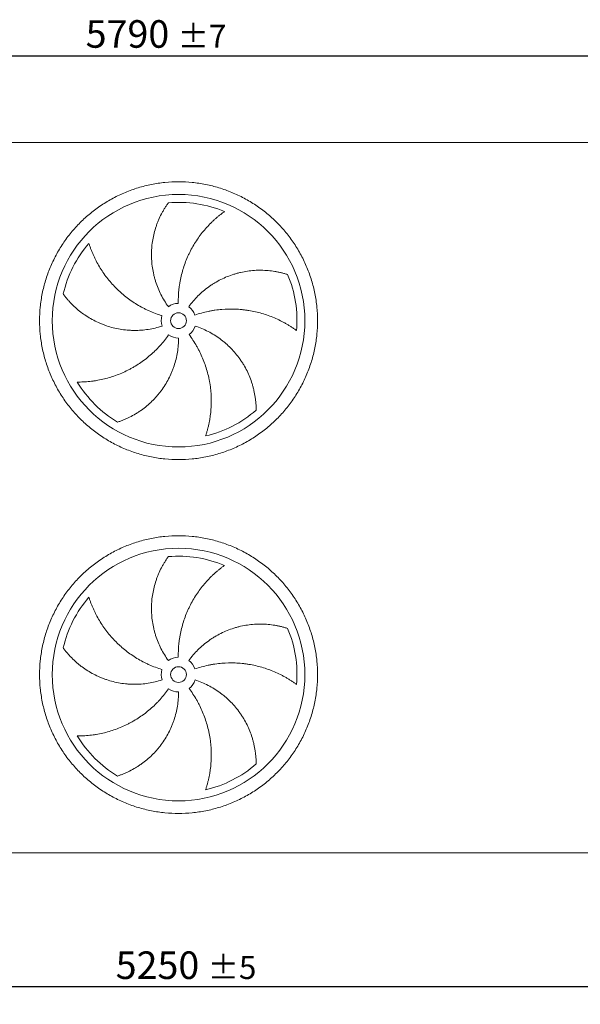
# Model space of a CAD drawing. Units: millimetres. Extents: x 161 to 11423, y 106 to 7993.
# Drawn here: x 3226 to 5001, y 1956 to 5075 of the extents above; entities that cross this region are included whole.
import ezdxf

# ---------------------------------------------------------------- set-up
doc = ezdxf.new("R2010")
doc.units = ezdxf.units.MM
doc.header["$LTSCALE"] = 55
doc.linetypes.add('SLD-Solid', pattern=[0])
doc.layers.add('GEOMETRY', color=7, linetype='SLD-Solid')
doc.styles.add('SLDTEXTSTYLE0', font='TXT', dxfattribs={"width": 0.605})
doc.dimstyles.new('SLDDIMSTYLE1', dxfattribs={"dimtxt": 84.754517, "dimasz": 66, "dimexe": 0, "dimexo": 0.0625, "dimgap": 21.188629, "dimtad": 1, "dimdec": 0, "dimrnd": 1e-09, "dimzin": 12, "dimdsep": 46, "dimtxsty": 'SLDTEXTSTYLE0', "dimsah": 1, "dimcen": 0.09, "dimadec": 0, "dimazin": 3, "dimtol": 1, "dimtp": 5, "dimtm": 5, "dimtfac": 1, "dimtdec": 0, "dimtofl": 0, "dimtmove": 0, "dimatfit": 3, "dimfxl": 1, "dimfrac": 2, "dimtolj": 1, "dimarcsym": 0})
doc.dimstyles.new('SLDDIMSTYLE2', dxfattribs={"dimtxt": 84.754517, "dimasz": 66, "dimexe": 0, "dimexo": 0.0625, "dimgap": 21.188629, "dimtad": 1, "dimdec": 0, "dimrnd": 1e-09, "dimzin": 12, "dimdsep": 46, "dimtxsty": 'SLDTEXTSTYLE0', "dimsah": 1, "dimcen": 0.09, "dimadec": 0, "dimazin": 3, "dimtol": 1, "dimtp": 7, "dimtm": 7, "dimtfac": 1, "dimtdec": 0, "dimtofl": 0, "dimtmove": 0, "dimatfit": 3, "dimfxl": 1, "dimfrac": 2, "dimtolj": 1, "dimarcsym": 0})

# ---------------------------------------------------------------- blocks, each defined once
blk = doc.blocks.new('_D_1')
at = {"layer": 'GEOMETRY'}
for p, q in [((1104.2, 2239.4), (1104.2, 1956.4)), ((6354.2, 2239.4), (6354.2, 1956.4)), ((6354.2, 2011.4), (1104.2, 2011.4))]:
    blk.add_line(p, q, dxfattribs=at)
for points in [[(1104.2, 2011.4), (1170.2, 1997.6), (1170.2, 2025.1)], [(6354.2, 2011.4), (6288.2, 2025.1), (6288.2, 1997.6)]]:
    blk.add_solid(points, dxfattribs=at)
at = {"layer": 'GEOMETRY', "attachment_point": 1, "style": 'SLDTEXTSTYLE0'}
for s, insert, char_height in [('5250', (3530.2, 2123.9), 87.31), ('±5', (3821.2, 2109.3), 72.76)]:
    blk.add_mtext(s, dxfattribs=dict(at, insert=insert, char_height=char_height))
blk = doc.blocks.new('_D_2')
at = {"layer": 'GEOMETRY'}
for p, q in [((739.2, 4741.4), (739.2, 5016.4)), ((6529.2, 4741.4), (6529.2, 5016.4)), ((739.2, 4961.4), (6529.2, 4961.4))]:
    blk.add_line(p, q, dxfattribs=at)
for points in [[(739.2, 4961.4), (805.2, 4947.6), (805.2, 4975.1)], [(6529.2, 4961.4), (6463.2, 4975.1), (6463.2, 4947.6)]]:
    blk.add_solid(points, dxfattribs=at)
at = {"layer": 'GEOMETRY', "attachment_point": 1, "style": 'SLDTEXTSTYLE0'}
for s, insert, char_height in [('5790', (3435.2, 5073.9), 87.31), ('±7', (3726.2, 5059.3), 72.76)]:
    blk.add_mtext(s, dxfattribs=dict(at, insert=insert, char_height=char_height))

msp = doc.modelspace()

# ---------------------------------------------------------------- linework, layer by layer
at = {"color": 7, "linetype": 'SLD-Solid', "lineweight": 15}
for p, q in [((6379.2, 4686.4), (1079.2, 4686.4)), ((6302.2, 2436.4), (1156.2, 2436.4))]:
    msp.add_line(p, q, dxfattribs=at)
for centre, radius in [((3729.2, 4121.9), 400), ((3729.2, 4121.9), 25), ((3729.2, 3000.9), 400), ((3729.2, 3000.9), 25)]:
    msp.add_circle(centre, radius, dxfattribs=at)
for centre, radius, start, end in [((3729.2, 4121.9), 375, 67.2058, 94.9517), ((3729.2, 4121.9), 375, 139.2058, 166.9517), ((3729.2, 4121.9), 375, 355.2058, 22.9517), ((3729.2, 4121.9), 55, 91, 126), ((3729.2, 4121.9), 55, 19, 54), ((3729.2, 4121.9), 55, 163, 198), ((3729.2, 4121.9), 55, 307, 342), ((3729.2, 4121.9), 55, 235, 270), ((3729.2, 4121.9), 375, 211.2058, 238.9517), ((3729.2, 4121.9), 375, 283.2058, 310.9517), ((3729.2, 3000.9), 375, 67.2058, 94.9517), ((3729.2, 3000.9), 375, 139.2058, 166.9517), ((3729.2, 3000.9), 375, 355.2058, 22.9517), ((3729.2, 3000.9), 55, 91, 126), ((3729.2, 3000.9), 55, 19, 54), ((3729.2, 3000.9), 55, 163, 198), ((3729.2, 3000.9), 55, 307, 342), ((3729.2, 3000.9), 55, 235, 270), ((3729.2, 3000.9), 375, 211.2058, 238.9517), ((3729.2, 3000.9), 375, 283.2058, 310.9517)]:
    msp.add_arc(centre, radius, start, end, dxfattribs=at)
for points, knots in [([(3289.2, 4121.9), (3289.2, 4136.3), (3290.6, 4165.1), (3297, 4207.9), (3307.5, 4249.8), (3322.1, 4290.5), (3340.6, 4329.6), (3362.8, 4366.7), (3388.6, 4401.5), (3417.6, 4433.5), (3449.6, 4462.6), (3484.4, 4488.3), (3521.5, 4510.6), (3560.6, 4529), (3601.3, 4543.6), (3643.3, 4554.1), (3686, 4560.5), (3729.2, 4562.6), (3772.4, 4560.5), (3815.2, 4554.1), (3857.2, 4543.6), (3897.9, 4529), (3937, 4510.6), (3974.1, 4488.3), (4008.8, 4462.6), (4040.9, 4433.5), (4069.9, 4401.5), (4095.7, 4366.7), (4117.9, 4329.6), (4136.4, 4290.5), (4151, 4249.8), (4161.5, 4207.9), (4167.8, 4165.1), (4169.9, 4121.9), (4167.8, 4078.7), (4161.5, 4035.9), (4151, 3994), (4136.4, 3953.2), (4117.9, 3914.1), (4095.7, 3877), (4069.9, 3842.3), (4040.9, 3810.3), (4008.8, 3781.2), (3974.1, 3755.5), (3937, 3733.2), (3897.9, 3714.7), (3857.2, 3700.1), (3815.2, 3689.7), (3772.4, 3683.3), (3729.2, 3681.2), (3686, 3683.3), (3643.3, 3689.7), (3601.3, 3700.1), (3560.6, 3714.7), (3521.5, 3733.2), (3484.4, 3755.5), (3449.6, 3781.2), (3417.6, 3810.3), (3388.6, 3842.3), (3362.8, 3877), (3340.6, 3914.1), (3322.1, 3953.2), (3307.5, 3994), (3297, 4035.9), (3290.6, 4078.7), (3289.2, 4107.5), (3289.2, 4121.9)], [0, 0, 0, 0, 0.015625, 0.03125, 0.046875, 0.0625, 0.078125, 0.09375, 0.109375, 0.125, 0.140625, 0.15625, 0.171875, 0.1875, 0.203125, 0.21875, 0.234375, 0.25, 0.265625, 0.28125, 0.296875, 0.3125, 0.328125, 0.34375, 0.359375, 0.375, 0.390625, 0.40625, 0.421875, 0.4375, 0.453125, 0.46875, 0.484375, 0.5, 0.515625, 0.53125, 0.546875, 0.5625, 0.578125, 0.59375, 0.609375, 0.625, 0.640625, 0.65625, 0.671875, 0.6875, 0.703125, 0.71875, 0.734375, 0.75, 0.765625, 0.78125, 0.796875, 0.8125, 0.828125, 0.84375, 0.859375, 0.875, 0.890625, 0.90625, 0.921875, 0.9375, 0.953125, 0.96875, 0.984375, 1, 1, 1, 1]), ([(3696.9, 4166.4), (3692.5, 4172.5), (3688.3, 4178.7), (3680.5, 4191.5), (3676.9, 4198), (3670.2, 4211.3), (3667.1, 4218.1), (3661.5, 4231.8), (3658.9, 4238.9), (3656.1, 4247.8), (3655.5, 4249.6), (3654.4, 4253.2), (3653.9, 4255), (3652.4, 4260.4), (3651.5, 4264.1), (3649, 4274.9), (3647.6, 4282.2), (3645.4, 4296.9), (3644.6, 4304.2), (3643.6, 4319), (3643.4, 4326.4), (3643.5, 4335.7), (3643.5, 4337.5), (3643.6, 4341.2), (3643.7, 4343.1), (3644, 4348.7), (3644.2, 4352.4), (3645.2, 4363.4), (3646.2, 4370.7), (3648.6, 4385.1), (3650.1, 4392.2), (3653.7, 4406.3), (3655.7, 4413.3), (3659.2, 4423.7), (3660.4, 4427.1), (3663, 4433.9), (3664.4, 4437.3), (3668.6, 4447.3), (3671.7, 4453.8), (3676.6, 4463.2), (3678.3, 4466.3), (3681.8, 4472.4), (3683.5, 4475.4), (3687.2, 4481.3), (3689.1, 4484.2), (3692.9, 4489.9), (3694.9, 4492.7), (3696.9, 4495.5)], [0, 0, 0, 0, 0.0625, 0.0625, 0.125, 0.125, 0.1875, 0.1875, 0.25, 0.25, 0.265625, 0.265625, 0.28125, 0.28125, 0.3125, 0.3125, 0.375, 0.375, 0.4375, 0.4375, 0.5, 0.5, 0.515625, 0.515625, 0.53125, 0.53125, 0.5625, 0.5625, 0.625, 0.625, 0.6875, 0.6875, 0.75, 0.75, 0.78125, 0.78125, 0.8125, 0.8125, 0.875, 0.875, 0.90625, 0.90625, 0.9375, 0.9375, 0.96875, 0.96875, 1, 1, 1, 1]), ([(3874.5, 4467.6), (3871.9, 4465.8), (3869.3, 4463.8), (3864.2, 4459.9), (3861.6, 4457.9), (3856.4, 4453.7), (3853.8, 4451.6), (3848.7, 4447.2), (3846.1, 4445), (3841.1, 4440.4), (3838.6, 4438.1), (3833.6, 4433.3), (3831.1, 4430.9), (3823.8, 4423.4), (3819.1, 4418.3), (3809.9, 4407.8), (3805.5, 4402.4), (3796.9, 4391.3), (3792.8, 4385.7), (3780.9, 4368.2), (3773.6, 4356), (3766.3, 4341.7), (3765.4, 4340.1), (3763.8, 4336.8), (3763.1, 4335.2), (3760.8, 4330.4), (3759.3, 4327.1), (3754.9, 4317.3), (3752.3, 4310.7), (3744.9, 4290.6), (3740.8, 4277), (3735.8, 4256), (3734.4, 4249), (3732.6, 4238.3), (3732, 4234.7), (3731, 4227.5), (3730.6, 4223.9), (3728.7, 4205.9), (3728, 4191.4), (3728.3, 4176.9)], [0, 0, 0, 0, 0.03125, 0.03125, 0.0625, 0.0625, 0.09375, 0.09375, 0.125, 0.125, 0.15625, 0.15625, 0.1875, 0.1875, 0.25, 0.25, 0.3125, 0.3125, 0.375, 0.375, 0.5, 0.5, 0.515625, 0.515625, 0.53125, 0.53125, 0.5625, 0.5625, 0.625, 0.625, 0.75, 0.75, 0.8125, 0.8125, 0.84375, 0.84375, 0.875, 0.875, 1, 1, 1, 1]), ([(3445.3, 4366.9), (3446.3, 4363.9), (3447.3, 4360.8), (3449.4, 4354.7), (3450.6, 4351.6), (3452.9, 4345.4), (3454.2, 4342.3), (3456.7, 4336), (3458.1, 4332.9), (3460.8, 4326.7), (3462.3, 4323.6), (3465.3, 4317.4), (3466.8, 4314.3), (3471.7, 4305), (3475.1, 4298.9), (3482.2, 4287), (3486, 4281.1), (3493.9, 4269.5), (3498, 4263.8), (3510.9, 4247.2), (3520.3, 4236.5), (3531.7, 4225), (3532.9, 4223.7), (3535.5, 4221.2), (3536.8, 4220), (3540.7, 4216.3), (3543.3, 4213.9), (3551.3, 4206.7), (3556.8, 4202.1), (3573.6, 4188.9), (3585.3, 4180.8), (3603.7, 4169.6), (3610, 4166.1), (3619.6, 4161), (3622.8, 4159.4), (3629.4, 4156.2), (3632.6, 4154.7), (3649.2, 4147.3), (3662.7, 4142.2), (3676.6, 4138)], [0, 0, 0, 0, 0.03125, 0.03125, 0.0625, 0.0625, 0.09375, 0.09375, 0.125, 0.125, 0.15625, 0.15625, 0.1875, 0.1875, 0.25, 0.25, 0.3125, 0.3125, 0.375, 0.375, 0.5, 0.5, 0.515625, 0.515625, 0.53125, 0.53125, 0.5625, 0.5625, 0.625, 0.625, 0.75, 0.75, 0.8125, 0.8125, 0.84375, 0.84375, 0.875, 0.875, 1, 1, 1, 1]), ([(3761.6, 4166.4), (3766, 4172.5), (3770.7, 4178.4), (3780.4, 4189.7), (3785.5, 4195.2), (3796, 4205.7), (3801.5, 4210.7), (3812.9, 4220.3), (3818.8, 4224.9), (3826.4, 4230.4), (3827.9, 4231.5), (3831, 4233.6), (3832.6, 4234.7), (3837.3, 4237.7), (3840.4, 4239.7), (3850, 4245.5), (3856.5, 4249.1), (3869.7, 4255.7), (3876.5, 4258.7), (3890.2, 4264.2), (3897.2, 4266.7), (3906, 4269.5), (3907.8, 4270.1), (3911.4, 4271.1), (3913.2, 4271.6), (3918.6, 4273.1), (3922.2, 4274), (3933, 4276.4), (3940.2, 4277.8), (3954.6, 4279.9), (3961.9, 4280.7), (3976.4, 4281.7), (3983.7, 4281.9), (3994.6, 4281.7), (3998.3, 4281.6), (4005.6, 4281.3), (4009.2, 4281), (4020, 4280.1), (4027.1, 4279.2), (4037.6, 4277.4), (4041, 4276.8), (4047.9, 4275.4), (4051.3, 4274.6), (4058.1, 4272.9), (4061.4, 4272), (4068.1, 4270.2), (4071.3, 4269.2), (4074.5, 4268.1)], [0, 0, 0, 0, 0.0625, 0.0625, 0.125, 0.125, 0.1875, 0.1875, 0.25, 0.25, 0.265625, 0.265625, 0.28125, 0.28125, 0.3125, 0.3125, 0.375, 0.375, 0.4375, 0.4375, 0.5, 0.5, 0.515625, 0.515625, 0.53125, 0.53125, 0.5625, 0.5625, 0.625, 0.625, 0.6875, 0.6875, 0.75, 0.75, 0.78125, 0.78125, 0.8125, 0.8125, 0.875, 0.875, 0.90625, 0.90625, 0.9375, 0.9375, 0.96875, 0.96875, 1, 1, 1, 1]), ([(3676.9, 4104.9), (3669.7, 4102.6), (3662.5, 4100.5), (3648, 4097.1), (3640.7, 4095.6), (3626, 4093.4), (3618.6, 4092.5), (3603.7, 4091.4), (3596.2, 4091.1), (3586.8, 4091.2), (3585, 4091.2), (3581.2, 4091.3), (3579.3, 4091.4), (3573.7, 4091.7), (3570, 4091.9), (3558.9, 4092.9), (3551.5, 4093.8), (3536.9, 4096.2), (3529.7, 4097.7), (3515.3, 4101.3), (3508.2, 4103.4), (3499.4, 4106.4), (3497.7, 4107), (3494.2, 4108.2), (3492.4, 4108.9), (3487.2, 4110.9), (3483.8, 4112.3), (3473.6, 4116.6), (3467, 4119.8), (3454, 4126.5), (3447.7, 4130.2), (3435.4, 4137.9), (3429.3, 4142), (3420.6, 4148.5), (3417.7, 4150.8), (3412, 4155.3), (3409.2, 4157.7), (3401, 4164.8), (3395.8, 4169.7), (3388.4, 4177.3), (3385.9, 4179.9), (3381.2, 4185.1), (3378.9, 4187.7), (3374.4, 4193), (3372.2, 4195.7), (3368, 4201.1), (3365.9, 4203.8), (3363.9, 4206.6)], [0, 0, 0, 0, 0.0625, 0.0625, 0.125, 0.125, 0.1875, 0.1875, 0.25, 0.25, 0.265625, 0.265625, 0.28125, 0.28125, 0.3125, 0.3125, 0.375, 0.375, 0.4375, 0.4375, 0.5, 0.5, 0.515625, 0.515625, 0.53125, 0.53125, 0.5625, 0.5625, 0.625, 0.625, 0.6875, 0.6875, 0.75, 0.75, 0.78125, 0.78125, 0.8125, 0.8125, 0.875, 0.875, 0.90625, 0.90625, 0.9375, 0.9375, 0.96875, 0.96875, 1, 1, 1, 1]), ([(4102.9, 4090.5), (4100.4, 4092.4), (4097.7, 4094.3), (4092.4, 4098), (4089.7, 4099.9), (4084.1, 4103.5), (4081.3, 4105.3), (4075.6, 4108.8), (4072.7, 4110.5), (4066.8, 4113.9), (4063.8, 4115.6), (4057.7, 4118.9), (4054.6, 4120.5), (4045.3, 4125.1), (4038.9, 4128.1), (4026.1, 4133.5), (4019.6, 4136.1), (4006.4, 4140.8), (3999.7, 4143), (3979.5, 4148.9), (3965.6, 4152), (3949.7, 4154.6), (3947.9, 4154.9), (3944.4, 4155.4), (3942.6, 4155.6), (3937.3, 4156.3), (3933.7, 4156.8), (3923, 4157.8), (3915.9, 4158.3), (3894.6, 4159.2), (3880.3, 4158.8), (3858.8, 4157), (3851.7, 4156.2), (3840.9, 4154.7), (3837.4, 4154.1), (3830.2, 4152.8), (3826.7, 4152.1), (3809, 4148.4), (3795, 4144.5), (3781.2, 4139.8)], [0, 0, 0, 0, 0.03125, 0.03125, 0.0625, 0.0625, 0.09375, 0.09375, 0.125, 0.125, 0.15625, 0.15625, 0.1875, 0.1875, 0.25, 0.25, 0.3125, 0.3125, 0.375, 0.375, 0.5, 0.5, 0.515625, 0.515625, 0.53125, 0.53125, 0.5625, 0.5625, 0.625, 0.625, 0.75, 0.75, 0.8125, 0.8125, 0.84375, 0.84375, 0.875, 0.875, 1, 1, 1, 1]), ([(3781.5, 4104.9), (3788.7, 4102.6), (3795.8, 4099.9), (3809.6, 4094.2), (3816.3, 4091.1), (3829.6, 4084.3), (3836, 4080.6), (3848.7, 4072.8), (3854.9, 4068.6), (3862.5, 4063), (3864, 4061.9), (3866.9, 4059.6), (3868.4, 4058.4), (3872.8, 4054.9), (3875.7, 4052.5), (3884.1, 4045.2), (3889.5, 4040.1), (3899.9, 4029.6), (3904.9, 4024.1), (3914.4, 4012.8), (3918.9, 4006.9), (3924.3, 3999.4), (3925.3, 3997.8), (3927.4, 3994.8), (3928.5, 3993.2), (3931.5, 3988.5), (3933.5, 3985.4), (3939.2, 3975.9), (3942.7, 3969.4), (3949.2, 3956.3), (3952.1, 3949.7), (3957.6, 3936.2), (3960, 3929.3), (3963.3, 3918.9), (3964.3, 3915.4), (3966.2, 3908.3), (3967.1, 3904.8), (3969.5, 3894.3), (3970.9, 3887.2), (3972.4, 3876.7), (3972.9, 3873.2), (3973.7, 3866.2), (3974, 3862.7), (3974.5, 3855.8), (3974.7, 3852.3), (3975, 3845.5), (3975, 3842), (3975, 3838.7)], [0, 0, 0, 0, 0.0625, 0.0625, 0.125, 0.125, 0.1875, 0.1875, 0.25, 0.25, 0.265625, 0.265625, 0.28125, 0.28125, 0.3125, 0.3125, 0.375, 0.375, 0.4375, 0.4375, 0.5, 0.5, 0.515625, 0.515625, 0.53125, 0.53125, 0.5625, 0.5625, 0.625, 0.625, 0.6875, 0.6875, 0.75, 0.75, 0.78125, 0.78125, 0.8125, 0.8125, 0.875, 0.875, 0.90625, 0.90625, 0.9375, 0.9375, 0.96875, 0.96875, 1, 1, 1, 1]), ([(3408.5, 3927.6), (3411.7, 3927.6), (3414.9, 3927.6), (3421.4, 3927.7), (3424.7, 3927.8), (3431.3, 3928.2), (3434.6, 3928.4), (3441.4, 3928.9), (3444.7, 3929.2), (3451.5, 3929.9), (3454.9, 3930.3), (3461.7, 3931.3), (3465.2, 3931.8), (3475.5, 3933.5), (3482.3, 3934.9), (3495.9, 3938), (3502.7, 3939.7), (3516.1, 3943.7), (3522.8, 3945.8), (3542.6, 3953), (3555.7, 3958.6), (3570.1, 3965.8), (3571.7, 3966.7), (3574.9, 3968.3), (3576.5, 3969.2), (3581.2, 3971.7), (3584.3, 3973.5), (3593.6, 3978.9), (3599.6, 3982.7), (3617.4, 3994.6), (3628.8, 4003.2), (3645, 4017.3), (3650.4, 4022.1), (3658.1, 4029.7), (3660.7, 4032.3), (3665.7, 4037.5), (3668.2, 4040.2), (3680.3, 4053.6), (3689.3, 4064.9), (3697.7, 4076.8)], [0, 0, 0, 0, 0.03125, 0.03125, 0.0625, 0.0625, 0.09375, 0.09375, 0.125, 0.125, 0.15625, 0.15625, 0.1875, 0.1875, 0.25, 0.25, 0.3125, 0.3125, 0.375, 0.375, 0.5, 0.5, 0.515625, 0.515625, 0.53125, 0.53125, 0.5625, 0.5625, 0.625, 0.625, 0.75, 0.75, 0.8125, 0.8125, 0.84375, 0.84375, 0.875, 0.875, 1, 1, 1, 1]), ([(3729.2, 4066.9), (3729.2, 4059.3), (3728.9, 4051.8), (3727.7, 4036.9), (3726.8, 4029.5), (3724.5, 4014.9), (3723, 4007.6), (3719.4, 3993.1), (3717.4, 3985.9), (3714.4, 3977), (3713.8, 3975.2), (3712.6, 3971.7), (3711.9, 3969.9), (3709.9, 3964.6), (3708.5, 3961.2), (3704.2, 3950.9), (3701, 3944.2), (3694.2, 3931.1), (3690.5, 3924.7), (3682.7, 3912.1), (3678.5, 3906), (3673, 3898.5), (3671.8, 3897), (3669.6, 3894.1), (3668.4, 3892.6), (3664.9, 3888.3), (3662.5, 3885.5), (3655.3, 3877.1), (3650.2, 3871.8), (3639.8, 3861.6), (3634.3, 3856.7), (3623.2, 3847.3), (3617.4, 3842.9), (3608.5, 3836.6), (3605.5, 3834.5), (3599.4, 3830.5), (3596.3, 3828.6), (3587, 3823), (3580.7, 3819.6), (3571.2, 3814.8), (3568, 3813.3), (3561.6, 3810.4), (3558.4, 3809), (3552, 3806.4), (3548.7, 3805.1), (3542.3, 3802.8), (3539, 3801.7), (3535.8, 3800.6)], [0, 0, 0, 0, 0.0625, 0.0625, 0.125, 0.125, 0.1875, 0.1875, 0.25, 0.25, 0.265625, 0.265625, 0.28125, 0.28125, 0.3125, 0.3125, 0.375, 0.375, 0.4375, 0.4375, 0.5, 0.5, 0.515625, 0.515625, 0.53125, 0.53125, 0.5625, 0.5625, 0.625, 0.625, 0.6875, 0.6875, 0.75, 0.75, 0.78125, 0.78125, 0.8125, 0.8125, 0.875, 0.875, 0.90625, 0.90625, 0.9375, 0.9375, 0.96875, 0.96875, 1, 1, 1, 1]), ([(3814.9, 3756.8), (3815.9, 3759.8), (3816.9, 3762.9), (3818.8, 3769.1), (3819.7, 3772.3), (3821.4, 3778.7), (3822.2, 3781.9), (3823.8, 3788.5), (3824.6, 3791.8), (3826, 3798.4), (3826.6, 3801.8), (3827.9, 3808.6), (3828.4, 3812), (3830, 3822.3), (3830.8, 3829.3), (3832, 3843.2), (3832.5, 3850.1), (3832.9, 3864.1), (3832.9, 3871.1), (3832.2, 3892.2), (3830.9, 3906.4), (3828.5, 3922.3), (3828.2, 3924.1), (3827.6, 3927.6), (3827.3, 3929.4), (3826.3, 3934.7), (3825.6, 3938.2), (3823.3, 3948.7), (3821.6, 3955.6), (3815.8, 3976.2), (3811.1, 3989.7), (3802.7, 4009.5), (3799.7, 4016), (3794.9, 4025.8), (3793.3, 4029), (3789.8, 4035.4), (3788.1, 4038.6), (3779.1, 4054.3), (3771.1, 4066.3), (3762.3, 4078)], [0, 0, 0, 0, 0.03125, 0.03125, 0.0625, 0.0625, 0.09375, 0.09375, 0.125, 0.125, 0.15625, 0.15625, 0.1875, 0.1875, 0.25, 0.25, 0.3125, 0.3125, 0.375, 0.375, 0.5, 0.5, 0.515625, 0.515625, 0.53125, 0.53125, 0.5625, 0.5625, 0.625, 0.625, 0.75, 0.75, 0.8125, 0.8125, 0.84375, 0.84375, 0.875, 0.875, 1, 1, 1, 1]), ([(3289.2, 3000.9), (3289.2, 3015.3), (3290.6, 3044.1), (3297, 3086.9), (3307.5, 3128.8), (3322.1, 3169.5), (3340.6, 3208.6), (3362.8, 3245.7), (3388.6, 3280.5), (3417.6, 3312.5), (3449.6, 3341.6), (3484.4, 3367.3), (3521.5, 3389.6), (3560.6, 3408), (3601.3, 3422.6), (3643.3, 3433.1), (3686, 3439.5), (3729.2, 3441.6), (3772.4, 3439.5), (3815.2, 3433.1), (3857.2, 3422.6), (3897.9, 3408), (3937, 3389.6), (3974.1, 3367.3), (4008.8, 3341.6), (4040.9, 3312.5), (4069.9, 3280.5), (4095.7, 3245.7), (4117.9, 3208.6), (4136.4, 3169.5), (4151, 3128.8), (4161.5, 3086.9), (4167.8, 3044.1), (4169.9, 3000.9), (4167.8, 2957.7), (4161.5, 2914.9), (4151, 2873), (4136.4, 2832.2), (4117.9, 2793.1), (4095.7, 2756), (4069.9, 2721.3), (4040.9, 2689.3), (4008.8, 2660.2), (3974.1, 2634.5), (3937, 2612.2), (3897.9, 2593.7), (3857.2, 2579.1), (3815.2, 2568.7), (3772.4, 2562.3), (3729.2, 2560.2), (3686, 2562.3), (3643.3, 2568.7), (3601.3, 2579.1), (3560.6, 2593.7), (3521.5, 2612.2), (3484.4, 2634.5), (3449.6, 2660.2), (3417.6, 2689.3), (3388.6, 2721.3), (3362.8, 2756), (3340.6, 2793.1), (3322.1, 2832.2), (3307.5, 2873), (3297, 2914.9), (3290.6, 2957.7), (3289.2, 2986.5), (3289.2, 3000.9)], [0, 0, 0, 0, 0.015625, 0.03125, 0.046875, 0.0625, 0.078125, 0.09375, 0.109375, 0.125, 0.140625, 0.15625, 0.171875, 0.1875, 0.203125, 0.21875, 0.234375, 0.25, 0.265625, 0.28125, 0.296875, 0.3125, 0.328125, 0.34375, 0.359375, 0.375, 0.390625, 0.40625, 0.421875, 0.4375, 0.453125, 0.46875, 0.484375, 0.5, 0.515625, 0.53125, 0.546875, 0.5625, 0.578125, 0.59375, 0.609375, 0.625, 0.640625, 0.65625, 0.671875, 0.6875, 0.703125, 0.71875, 0.734375, 0.75, 0.765625, 0.78125, 0.796875, 0.8125, 0.828125, 0.84375, 0.859375, 0.875, 0.890625, 0.90625, 0.921875, 0.9375, 0.953125, 0.96875, 0.984375, 1, 1, 1, 1]), ([(3696.9, 3045.4), (3692.5, 3051.5), (3688.3, 3057.7), (3680.5, 3070.5), (3676.9, 3077), (3670.2, 3090.3), (3667.1, 3097.1), (3661.5, 3110.8), (3658.9, 3117.9), (3656.1, 3126.8), (3655.5, 3128.6), (3654.4, 3132.2), (3653.9, 3134), (3652.4, 3139.4), (3651.5, 3143.1), (3649, 3153.9), (3647.6, 3161.2), (3645.4, 3175.9), (3644.6, 3183.2), (3643.6, 3198), (3643.4, 3205.4), (3643.5, 3214.7), (3643.5, 3216.5), (3643.6, 3220.2), (3643.7, 3222.1), (3644, 3227.7), (3644.2, 3231.4), (3645.2, 3242.4), (3646.2, 3249.7), (3648.6, 3264.1), (3650.1, 3271.2), (3653.7, 3285.3), (3655.7, 3292.3), (3659.2, 3302.7), (3660.4, 3306.1), (3663, 3312.9), (3664.4, 3316.3), (3668.6, 3326.3), (3671.7, 3332.8), (3676.6, 3342.2), (3678.3, 3345.3), (3681.8, 3351.4), (3683.5, 3354.4), (3687.2, 3360.3), (3689.1, 3363.2), (3692.9, 3368.9), (3694.9, 3371.7), (3696.9, 3374.5)], [0, 0, 0, 0, 0.0625, 0.0625, 0.125, 0.125, 0.1875, 0.1875, 0.25, 0.25, 0.265625, 0.265625, 0.28125, 0.28125, 0.3125, 0.3125, 0.375, 0.375, 0.4375, 0.4375, 0.5, 0.5, 0.515625, 0.515625, 0.53125, 0.53125, 0.5625, 0.5625, 0.625, 0.625, 0.6875, 0.6875, 0.75, 0.75, 0.78125, 0.78125, 0.8125, 0.8125, 0.875, 0.875, 0.90625, 0.90625, 0.9375, 0.9375, 0.96875, 0.96875, 1, 1, 1, 1]), ([(3874.5, 3346.6), (3871.9, 3344.8), (3869.3, 3342.8), (3864.2, 3338.9), (3861.6, 3336.9), (3856.4, 3332.7), (3853.8, 3330.6), (3848.7, 3326.2), (3846.1, 3324), (3841.1, 3319.4), (3838.6, 3317.1), (3833.6, 3312.3), (3831.1, 3309.9), (3823.8, 3302.4), (3819.1, 3297.3), (3809.9, 3286.8), (3805.5, 3281.4), (3796.9, 3270.3), (3792.8, 3264.7), (3780.9, 3247.2), (3773.6, 3235), (3766.3, 3220.7), (3765.4, 3219.1), (3763.8, 3215.8), (3763.1, 3214.2), (3760.8, 3209.4), (3759.3, 3206.1), (3754.9, 3196.3), (3752.3, 3189.7), (3744.9, 3169.6), (3740.8, 3156), (3735.8, 3135), (3734.4, 3128), (3732.6, 3117.3), (3732, 3113.7), (3731, 3106.5), (3730.6, 3102.9), (3728.7, 3084.9), (3728, 3070.4), (3728.3, 3055.9)], [0, 0, 0, 0, 0.03125, 0.03125, 0.0625, 0.0625, 0.09375, 0.09375, 0.125, 0.125, 0.15625, 0.15625, 0.1875, 0.1875, 0.25, 0.25, 0.3125, 0.3125, 0.375, 0.375, 0.5, 0.5, 0.515625, 0.515625, 0.53125, 0.53125, 0.5625, 0.5625, 0.625, 0.625, 0.75, 0.75, 0.8125, 0.8125, 0.84375, 0.84375, 0.875, 0.875, 1, 1, 1, 1]), ([(3445.3, 3245.9), (3446.3, 3242.9), (3447.3, 3239.8), (3449.4, 3233.7), (3450.6, 3230.6), (3452.9, 3224.4), (3454.2, 3221.3), (3456.7, 3215), (3458.1, 3211.9), (3460.8, 3205.7), (3462.3, 3202.6), (3465.3, 3196.4), (3466.8, 3193.3), (3471.7, 3184), (3475.1, 3177.9), (3482.2, 3166), (3486, 3160.1), (3493.9, 3148.5), (3498, 3142.8), (3510.9, 3126.2), (3520.3, 3115.5), (3531.7, 3104), (3532.9, 3102.7), (3535.5, 3100.2), (3536.8, 3099), (3540.7, 3095.3), (3543.3, 3092.9), (3551.3, 3085.7), (3556.8, 3081.1), (3573.6, 3067.9), (3585.3, 3059.8), (3603.7, 3048.6), (3610, 3045.1), (3619.6, 3040), (3622.8, 3038.4), (3629.4, 3035.2), (3632.6, 3033.7), (3649.2, 3026.3), (3662.7, 3021.2), (3676.6, 3017)], [0, 0, 0, 0, 0.03125, 0.03125, 0.0625, 0.0625, 0.09375, 0.09375, 0.125, 0.125, 0.15625, 0.15625, 0.1875, 0.1875, 0.25, 0.25, 0.3125, 0.3125, 0.375, 0.375, 0.5, 0.5, 0.515625, 0.515625, 0.53125, 0.53125, 0.5625, 0.5625, 0.625, 0.625, 0.75, 0.75, 0.8125, 0.8125, 0.84375, 0.84375, 0.875, 0.875, 1, 1, 1, 1]), ([(3761.6, 3045.4), (3766, 3051.5), (3770.7, 3057.4), (3780.4, 3068.7), (3785.5, 3074.2), (3796, 3084.7), (3801.5, 3089.7), (3812.9, 3099.3), (3818.8, 3103.9), (3826.4, 3109.4), (3827.9, 3110.5), (3831, 3112.6), (3832.6, 3113.7), (3837.3, 3116.7), (3840.4, 3118.7), (3850, 3124.5), (3856.5, 3128.1), (3869.7, 3134.7), (3876.5, 3137.7), (3890.2, 3143.2), (3897.2, 3145.7), (3906, 3148.5), (3907.8, 3149.1), (3911.4, 3150.1), (3913.2, 3150.6), (3918.6, 3152.1), (3922.2, 3153), (3933, 3155.4), (3940.2, 3156.8), (3954.6, 3158.9), (3961.9, 3159.7), (3976.4, 3160.7), (3983.7, 3160.9), (3994.6, 3160.7), (3998.3, 3160.6), (4005.6, 3160.3), (4009.2, 3160), (4020, 3159.1), (4027.1, 3158.2), (4037.6, 3156.4), (4041, 3155.8), (4047.9, 3154.4), (4051.3, 3153.6), (4058.1, 3151.9), (4061.4, 3151), (4068.1, 3149.2), (4071.3, 3148.2), (4074.5, 3147.1)], [0, 0, 0, 0, 0.0625, 0.0625, 0.125, 0.125, 0.1875, 0.1875, 0.25, 0.25, 0.265625, 0.265625, 0.28125, 0.28125, 0.3125, 0.3125, 0.375, 0.375, 0.4375, 0.4375, 0.5, 0.5, 0.515625, 0.515625, 0.53125, 0.53125, 0.5625, 0.5625, 0.625, 0.625, 0.6875, 0.6875, 0.75, 0.75, 0.78125, 0.78125, 0.8125, 0.8125, 0.875, 0.875, 0.90625, 0.90625, 0.9375, 0.9375, 0.96875, 0.96875, 1, 1, 1, 1]), ([(3676.9, 2983.9), (3669.7, 2981.6), (3662.5, 2979.5), (3648, 2976.1), (3640.7, 2974.6), (3626, 2972.4), (3618.6, 2971.5), (3603.7, 2970.4), (3596.2, 2970.1), (3586.8, 2970.2), (3585, 2970.2), (3581.2, 2970.3), (3579.3, 2970.4), (3573.7, 2970.7), (3570, 2970.9), (3558.9, 2971.9), (3551.5, 2972.8), (3536.9, 2975.2), (3529.7, 2976.7), (3515.3, 2980.3), (3508.2, 2982.4), (3499.4, 2985.4), (3497.7, 2986), (3494.2, 2987.2), (3492.4, 2987.9), (3487.2, 2989.9), (3483.8, 2991.3), (3473.6, 2995.6), (3467, 2998.8), (3454, 3005.5), (3447.7, 3009.2), (3435.4, 3016.9), (3429.3, 3021), (3420.6, 3027.5), (3417.7, 3029.8), (3412, 3034.3), (3409.2, 3036.7), (3401, 3043.8), (3395.8, 3048.7), (3388.4, 3056.3), (3385.9, 3058.9), (3381.2, 3064.1), (3378.9, 3066.7), (3374.4, 3072), (3372.2, 3074.7), (3368, 3080.1), (3365.9, 3082.8), (3363.9, 3085.6)], [0, 0, 0, 0, 0.0625, 0.0625, 0.125, 0.125, 0.1875, 0.1875, 0.25, 0.25, 0.265625, 0.265625, 0.28125, 0.28125, 0.3125, 0.3125, 0.375, 0.375, 0.4375, 0.4375, 0.5, 0.5, 0.515625, 0.515625, 0.53125, 0.53125, 0.5625, 0.5625, 0.625, 0.625, 0.6875, 0.6875, 0.75, 0.75, 0.78125, 0.78125, 0.8125, 0.8125, 0.875, 0.875, 0.90625, 0.90625, 0.9375, 0.9375, 0.96875, 0.96875, 1, 1, 1, 1]), ([(4102.9, 2969.5), (4100.4, 2971.4), (4097.7, 2973.3), (4092.4, 2977), (4089.7, 2978.9), (4084.1, 2982.5), (4081.3, 2984.3), (4075.6, 2987.8), (4072.7, 2989.5), (4066.8, 2992.9), (4063.8, 2994.6), (4057.7, 2997.9), (4054.6, 2999.5), (4045.3, 3004.1), (4038.9, 3007.1), (4026.1, 3012.5), (4019.6, 3015.1), (4006.4, 3019.8), (3999.7, 3022), (3979.5, 3027.9), (3965.6, 3031), (3949.7, 3033.6), (3947.9, 3033.9), (3944.4, 3034.4), (3942.6, 3034.6), (3937.3, 3035.3), (3933.7, 3035.8), (3923, 3036.8), (3915.9, 3037.3), (3894.6, 3038.2), (3880.3, 3037.8), (3858.8, 3036), (3851.7, 3035.2), (3840.9, 3033.7), (3837.4, 3033.1), (3830.2, 3031.8), (3826.7, 3031.1), (3809, 3027.4), (3795, 3023.5), (3781.2, 3018.8)], [0, 0, 0, 0, 0.03125, 0.03125, 0.0625, 0.0625, 0.09375, 0.09375, 0.125, 0.125, 0.15625, 0.15625, 0.1875, 0.1875, 0.25, 0.25, 0.3125, 0.3125, 0.375, 0.375, 0.5, 0.5, 0.515625, 0.515625, 0.53125, 0.53125, 0.5625, 0.5625, 0.625, 0.625, 0.75, 0.75, 0.8125, 0.8125, 0.84375, 0.84375, 0.875, 0.875, 1, 1, 1, 1]), ([(3781.5, 2983.9), (3788.7, 2981.6), (3795.8, 2978.9), (3809.6, 2973.2), (3816.3, 2970.1), (3829.6, 2963.3), (3836, 2959.6), (3848.7, 2951.8), (3854.9, 2947.6), (3862.5, 2942), (3864, 2940.9), (3866.9, 2938.6), (3868.4, 2937.4), (3872.8, 2933.9), (3875.7, 2931.5), (3884.1, 2924.2), (3889.5, 2919.1), (3899.9, 2908.6), (3904.9, 2903.1), (3914.4, 2891.8), (3918.9, 2885.9), (3924.3, 2878.4), (3925.3, 2876.8), (3927.4, 2873.8), (3928.5, 2872.2), (3931.5, 2867.5), (3933.5, 2864.4), (3939.2, 2854.9), (3942.7, 2848.4), (3949.2, 2835.3), (3952.1, 2828.7), (3957.6, 2815.2), (3960, 2808.3), (3963.3, 2797.9), (3964.3, 2794.4), (3966.2, 2787.3), (3967.1, 2783.8), (3969.5, 2773.3), (3970.9, 2766.2), (3972.4, 2755.7), (3972.9, 2752.2), (3973.7, 2745.2), (3974, 2741.7), (3974.5, 2734.8), (3974.7, 2731.3), (3975, 2724.5), (3975, 2721), (3975, 2717.7)], [0, 0, 0, 0, 0.0625, 0.0625, 0.125, 0.125, 0.1875, 0.1875, 0.25, 0.25, 0.265625, 0.265625, 0.28125, 0.28125, 0.3125, 0.3125, 0.375, 0.375, 0.4375, 0.4375, 0.5, 0.5, 0.515625, 0.515625, 0.53125, 0.53125, 0.5625, 0.5625, 0.625, 0.625, 0.6875, 0.6875, 0.75, 0.75, 0.78125, 0.78125, 0.8125, 0.8125, 0.875, 0.875, 0.90625, 0.90625, 0.9375, 0.9375, 0.96875, 0.96875, 1, 1, 1, 1]), ([(3408.5, 2806.6), (3411.7, 2806.6), (3414.9, 2806.6), (3421.4, 2806.7), (3424.7, 2806.8), (3431.3, 2807.2), (3434.6, 2807.4), (3441.4, 2807.9), (3444.7, 2808.2), (3451.5, 2808.9), (3454.9, 2809.3), (3461.7, 2810.3), (3465.2, 2810.8), (3475.5, 2812.5), (3482.3, 2813.9), (3495.9, 2817), (3502.7, 2818.7), (3516.1, 2822.7), (3522.8, 2824.8), (3542.6, 2832), (3555.7, 2837.6), (3570.1, 2844.8), (3571.7, 2845.7), (3574.9, 2847.3), (3576.5, 2848.2), (3581.2, 2850.7), (3584.3, 2852.5), (3593.6, 2857.9), (3599.6, 2861.7), (3617.4, 2873.6), (3628.8, 2882.2), (3645, 2896.3), (3650.4, 2901.1), (3658.1, 2908.7), (3660.7, 2911.3), (3665.7, 2916.5), (3668.2, 2919.2), (3680.3, 2932.6), (3689.3, 2943.9), (3697.7, 2955.8)], [0, 0, 0, 0, 0.03125, 0.03125, 0.0625, 0.0625, 0.09375, 0.09375, 0.125, 0.125, 0.15625, 0.15625, 0.1875, 0.1875, 0.25, 0.25, 0.3125, 0.3125, 0.375, 0.375, 0.5, 0.5, 0.515625, 0.515625, 0.53125, 0.53125, 0.5625, 0.5625, 0.625, 0.625, 0.75, 0.75, 0.8125, 0.8125, 0.84375, 0.84375, 0.875, 0.875, 1, 1, 1, 1]), ([(3729.2, 2945.9), (3729.2, 2938.3), (3728.9, 2930.8), (3727.7, 2915.9), (3726.8, 2908.5), (3724.5, 2893.9), (3723, 2886.6), (3719.4, 2872.1), (3717.4, 2864.9), (3714.4, 2856), (3713.8, 2854.2), (3712.6, 2850.7), (3711.9, 2848.9), (3709.9, 2843.6), (3708.5, 2840.2), (3704.2, 2829.9), (3701, 2823.2), (3694.2, 2810.1), (3690.5, 2803.7), (3682.7, 2791.1), (3678.5, 2785), (3673, 2777.5), (3671.8, 2776), (3669.6, 2773.1), (3668.4, 2771.6), (3664.9, 2767.3), (3662.5, 2764.5), (3655.3, 2756.1), (3650.2, 2750.8), (3639.8, 2740.6), (3634.3, 2735.7), (3623.2, 2726.3), (3617.4, 2721.9), (3608.5, 2715.6), (3605.5, 2713.5), (3599.4, 2709.5), (3596.3, 2707.6), (3587, 2702), (3580.7, 2698.6), (3571.2, 2693.8), (3568, 2692.3), (3561.6, 2689.4), (3558.4, 2688), (3552, 2685.4), (3548.7, 2684.1), (3542.3, 2681.8), (3539, 2680.7), (3535.8, 2679.6)], [0, 0, 0, 0, 0.0625, 0.0625, 0.125, 0.125, 0.1875, 0.1875, 0.25, 0.25, 0.265625, 0.265625, 0.28125, 0.28125, 0.3125, 0.3125, 0.375, 0.375, 0.4375, 0.4375, 0.5, 0.5, 0.515625, 0.515625, 0.53125, 0.53125, 0.5625, 0.5625, 0.625, 0.625, 0.6875, 0.6875, 0.75, 0.75, 0.78125, 0.78125, 0.8125, 0.8125, 0.875, 0.875, 0.90625, 0.90625, 0.9375, 0.9375, 0.96875, 0.96875, 1, 1, 1, 1]), ([(3814.9, 2635.8), (3815.9, 2638.8), (3816.9, 2641.9), (3818.8, 2648.1), (3819.7, 2651.3), (3821.4, 2657.7), (3822.2, 2660.9), (3823.8, 2667.5), (3824.6, 2670.8), (3826, 2677.4), (3826.6, 2680.8), (3827.9, 2687.6), (3828.4, 2691), (3830, 2701.3), (3830.8, 2708.3), (3832, 2722.2), (3832.5, 2729.1), (3832.9, 2743.1), (3832.9, 2750.1), (3832.2, 2771.2), (3830.9, 2785.4), (3828.5, 2801.3), (3828.2, 2803.1), (3827.6, 2806.6), (3827.3, 2808.4), (3826.3, 2813.7), (3825.6, 2817.2), (3823.3, 2827.7), (3821.6, 2834.6), (3815.8, 2855.2), (3811.1, 2868.7), (3802.7, 2888.5), (3799.7, 2895), (3794.9, 2904.8), (3793.3, 2908), (3789.8, 2914.4), (3788.1, 2917.6), (3779.1, 2933.3), (3771.1, 2945.3), (3762.3, 2957)], [0, 0, 0, 0, 0.03125, 0.03125, 0.0625, 0.0625, 0.09375, 0.09375, 0.125, 0.125, 0.15625, 0.15625, 0.1875, 0.1875, 0.25, 0.25, 0.3125, 0.3125, 0.375, 0.375, 0.5, 0.5, 0.515625, 0.515625, 0.53125, 0.53125, 0.5625, 0.5625, 0.625, 0.625, 0.75, 0.75, 0.8125, 0.8125, 0.84375, 0.84375, 0.875, 0.875, 1, 1, 1, 1])]:
    msp.add_open_spline(points, degree=3, knots=knots, dxfattribs=at)

# ---------------------------------------------------------------- dimensions: what is measured, and where the dimension line sits
at = {"layer": 'GEOMETRY'}
dim = msp.add_linear_dim(base=(6529.2, 4961.4), p1=(739.2, 4686.4), p2=(6529.2, 4686.4), angle=0, dimstyle='SLDDIMSTYLE2', dxfattribs=at)
dim.commit()
dim.dimension.update_dxf_attribs({"geometry": '_D_2', "text_midpoint": (3634.2, 4961.4), "dimtype": 160})
dim = msp.add_linear_dim(base=(1104.2, 2011.4), p1=(6354.2, 2294.4), p2=(1104.2, 2294.4), dimstyle='SLDDIMSTYLE1', dxfattribs=at)
dim.commit()
dim.dimension.update_dxf_attribs({"geometry": '_D_1', "text_midpoint": (3729.2, 2011.4), "dimtype": 160})

doc.saveas('drawing.dxf')
